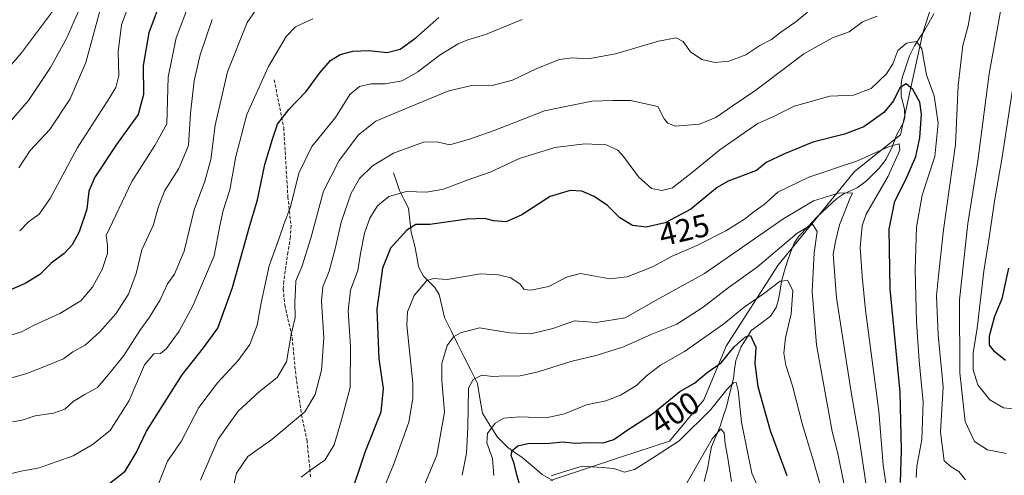
# Model space of a CAD drawing. Units: metres. Extents: x 603338 to 606762, y 4775484 to 4777850.
# Drawn here: x 604444 to 604754, y 4777392 to 4777535 of the extents above; entities that cross this region are included whole.
import ezdxf
from ezdxf.enums import TextEntityAlignment as Align

# ---------------------------------------------------------------- set-up
doc = ezdxf.new("R2010")
doc.units = ezdxf.units.M
doc.header["$MEASUREMENT"] = 0
doc.linetypes.add('TRAZOSX2', pattern=[1.5, 1, -0.5])
for name, color, linetype, lineweight in [('Arbolado forestal CxS', 92, 'Continuous', 0), ('Corriente natural lineal', 142, 'Continuous', 13), ('Curva de nivel maestra', 36, 'Continuous', 30), ('Curva de nivel normal', 36, 'Continuous', 0), ('Pastizal CxS', 92, 'Continuous', 0), ('Rótulo de curva de nivel directora', 19, 'Continuous', 0), ('Senda', 19, 'TRAZOSX2', 0)]:
    doc.layers.add(name, color=color, linetype=linetype, lineweight=lineweight)
doc.styles.add('Arial', font='txt', dxfattribs={"height": 0.2})

# ---------------------------------------------------------------- blocks, each defined once
blk = doc.blocks.new('*U186')
at = {"layer": 'Curva de nivel normal', "color": 36, "linetype": 'Continuous', "lineweight": 0}
blk.add_polyline3d([(604536.46, 4777535.27, 455), (604531.02, 4777532.76, 455), (604528.12, 4777529.7, 455), (604522.52, 4777520.32, 455), (604515.71, 4777505.17, 455), (604512.25, 4777492, 455), (604510.4, 4777481.45, 455), (604508.28, 4777474.98, 455), (604507.28, 4777470.16, 455), (604505.48, 4777460.74, 455), (604498.81, 4777445.06, 455), (604494.5, 4777437.06, 455), (604490.5, 4777431.59, 455), (604488.63, 4777430.08, 455), (604486.53, 4777429.94, 455), (604483.65, 4777426.54, 455), (604478.77, 4777415.28, 455), (604472.86, 4777405.81, 455), (604467.18, 4777401.34, 455), (604461.18, 4777397.84, 455), (604450.52, 4777394.11, 455), (604444.85, 4777393.1, 455), (604440.52, 4777392.05, 455)], dxfattribs=at)
blk = doc.blocks.new('*U188')
at = {"layer": 'Curva de nivel normal', "color": 36, "linetype": 'Continuous', "lineweight": 0}
blk.add_polyline3d([(604442.1, 4777408.62, 460), (604445.21, 4777409.08, 460), (604449.3, 4777410.43, 460), (604454.98, 4777411.34, 460), (604458.63, 4777412.55, 460), (604461.18, 4777414.98, 460), (604464.86, 4777417.16, 460), (604468.87, 4777419.33, 460), (604472.86, 4777424.03, 460), (604477.16, 4777429.47, 460), (604482.1, 4777437.27, 460), (604485.16, 4777441.46, 460), (604488.51, 4777446.95, 460), (604490.82, 4777451.95, 460), (604493.06, 4777455.02, 460), (604496.08, 4777462.2, 460), (604499.18, 4777475.26, 460), (604502.59, 4777484.21, 460), (604504.41, 4777491.06, 460), (604505.77, 4777501.87, 460), (604509.72, 4777518.63, 460), (604515.88, 4777534.12, 460), (604518.85, 4777538.55, 460)], dxfattribs=at)
blk = doc.blocks.new('*U208')
at = {"layer": 'Curva de nivel normal', "color": 36, "linetype": 'Continuous', "lineweight": 0}
blk.add_polyline3d([(604650.84, 4777383.88, 390), (604656.45, 4777393.71, 390), (604661.92, 4777403.23, 390), (604664.63, 4777406.39, 390), (604665.64, 4777405.13, 390), (604665.95, 4777401.69, 390), (604666.74, 4777397.74, 390), (604668.02, 4777389.83, 390)], dxfattribs=at)
blk = doc.blocks.new('*U210')
at = {"layer": 'Curva de nivel normal', "color": 36, "linetype": 'Continuous', "lineweight": 0}
blk.add_polyline3d([(604504.82, 4777535.08, 465), (604501.1, 4777523.92, 465), (604499.21, 4777515.76, 465), (604498.1, 4777505.6, 465), (604497.41, 4777495.41, 465), (604494.44, 4777488.18, 465), (604490.02, 4777481.24, 465), (604488.04, 4777476.26, 465), (604486.37, 4777470.26, 465), (604482.82, 4777462.64, 465), (604480.94, 4777455.15, 465), (604478.56, 4777448.75, 465), (604474.62, 4777442.52, 465), (604469.61, 4777436.83, 465), (604464.96, 4777432.71, 465), (604461.08, 4777430.6, 465), (604458.12, 4777428.35, 465), (604454.08, 4777426.74, 465), (604446.67, 4777423.81, 465), (604438.12, 4777421.31, 465)], dxfattribs=at)
blk = doc.blocks.new('*U215')
at = {"layer": 'Curva de nivel normal', "color": 36, "linetype": 'Continuous', "lineweight": 0}
blk.add_polyline3d([(604444.13, 4777488.45, 485), (604447.66, 4777493.85, 485), (604453.83, 4777500.44, 485), (604460.3, 4777510.06, 485), (604465.19, 4777521.5, 485), (604470.94, 4777542.75, 485)], dxfattribs=at)
blk = doc.blocks.new('*U222')
at = {"layer": 'Curva de nivel normal', "color": 36, "linetype": 'Continuous', "lineweight": 0}
blk.add_polyline3d([(604441.05, 4777502.59, 490), (604447.22, 4777509.59, 490), (604454.12, 4777519.92, 490), (604459.17, 4777529.26, 490), (604463.62, 4777539.39, 490)], dxfattribs=at)
blk = doc.blocks.new('*U231')
at = {"layer": 'Curva de nivel normal', "color": 36, "linetype": 'Continuous', "lineweight": 0}
blk.add_polyline3d([(604441.3, 4777435.7, 470), (604444.95, 4777436.82, 470), (604448.91, 4777438.91, 470), (604456.99, 4777442.59, 470), (604463.66, 4777446.59, 470), (604467.3, 4777450.92, 470), (604470.29, 4777456.5, 470), (604472.02, 4777461.48, 470), (604472.03, 4777464.14, 470), (604471.53, 4777467.17, 470), (604479.6, 4777484.1, 470), (604486.89, 4777495.47, 470), (604490.61, 4777502.26, 470), (604491.05, 4777516.92, 470), (604493.53, 4777529.26, 470), (604498.95, 4777543.59, 470)], dxfattribs=at)
blk = doc.blocks.new('*U239')
at = {"layer": 'Curva de nivel normal', "color": 36, "linetype": 'Continuous', "lineweight": 0}
blk.add_polyline3d([(604437.32, 4777515.81, 495), (604444.95, 4777524.57, 495), (604455.96, 4777539.22, 495)], dxfattribs=at)
blk = doc.blocks.new('*U240')
at = {"layer": 'Curva de nivel normal', "color": 36, "linetype": 'Continuous', "lineweight": 0}
blk.add_polyline3d([(604480.83, 4777545.45, 480), (604476.35, 4777533.42, 480), (604475.31, 4777524.87, 480), (604475.59, 4777517.39, 480), (604474.61, 4777513.68, 480), (604472.86, 4777510.74, 480), (604462.5, 4777494.63, 480), (604454.01, 4777478.81, 480), (604450.52, 4777473.83, 480), (604447.15, 4777471.4, 480), (604444.4, 4777468.61, 480)], dxfattribs=at)
blk = doc.blocks.new('*U276')
at = {"layer": 'Curva de nivel maestra', "color": 36, "linetype": 'Continuous', "lineweight": 30}
blk.add_polyline3d([(604489.21, 4777542.47, 475), (604484.94, 4777530.86, 475), (604483.19, 4777520.54, 475), (604483.3, 4777511.51, 475), (604481.63, 4777505.23, 475), (604474.85, 4777495.7, 475), (604468.04, 4777485.53, 475), (604466.16, 4777481.11, 475), (604465.5, 4777475.39, 475), (604463.05, 4777468.26, 475), (604460.85, 4777464.17, 475), (604458.38, 4777461.49, 475), (604454.29, 4777458.42, 475), (604450.72, 4777454.92, 475), (604446.14, 4777452.04, 475), (604436.65, 4777447.92, 475)], dxfattribs=at)
blk = doc.blocks.new('*U283')
at = {"layer": 'Curva de nivel maestra', "color": 36, "linetype": 'Continuous', "lineweight": 30}
for points in [[(604472.68, 4777389.28, 450), (604477.56, 4777393.09, 450), (604481.02, 4777398.88, 450), (604484.22, 4777405.66, 450), (604490.56, 4777415.59, 450), (604495.49, 4777423.32, 450), (604502.09, 4777431.83, 450), (604506.61, 4777438.01, 450), (604511.28, 4777450.76, 450), (604516.52, 4777469.57, 450), (604519.11, 4777478.33, 450), (604521.37, 4777489.49, 450), (604523.84, 4777497.44, 450), (604525.37, 4777502.19, 450), (604528.99, 4777506.8, 450), (604534.42, 4777512.41, 450), (604538.56, 4777518.21, 450), (604542.08, 4777522.17, 450), (604545.08, 4777524.03, 450), (604549, 4777525.11, 450), (604554.07, 4777525.26, 450), (604559.87, 4777524.62, 450), (604563.89, 4777525.69, 450), (604568.78, 4777529.25, 450), (604576.09, 4777535.72, 450)], [(604754.98, 4777456.93, 450), (604752.87, 4777447.26, 450), (604750.56, 4777441.68, 450), (604748.96, 4777435.51, 450), (604748.89, 4777432.68, 450), (604750.25, 4777431, 450), (604754.08, 4777427.93, 450)]]:
    blk.add_polyline3d(points, dxfattribs=at)

msp = doc.modelspace()

# ---------------------------------------------------------------- linework, layer by layer
at = {"layer": 'Arbolado forestal CxS', "color": 92, "linetype": 'Continuous', "lineweight": 0}
for points in [[(604611.15, 4777390.09, 393.52), (604633.08, 4777397.45, 395.17), (604648.55, 4777402.53, 393.16), (604659.24, 4777415.44, 393.78), (604666.27, 4777432.33, 397.67), (604682.54, 4777457.73, 405.24), (604706.62, 4777487.26, 416.49), (604721.07, 4777498.74, 423.64), (604728.07, 4777530.9, 431.38), (604733.15, 4777546.59, 434.64), (604741.37, 4777561.51, 437.98), (604743.27, 4777593.24, 447.76), (604727.01, 4777618.08, 461.64), (604693.73, 4777656.79, 479.32), (604690.34, 4777709.75, 498.28), (604726.46, 4777731.34, 496.81), (604727.57, 4777743.37, 501.2), (604731.39, 4777753.87, 504.52), (604734.6, 4777759.6, 505.71), (604747.98, 4777752.59, 499.39), (604763.58, 4777738.56, 490.34)], [(604747.98, 4777752.59, 499.39), (604734.6, 4777759.6, 505.71), (604731.39, 4777753.87, 504.52), (604727.57, 4777743.37, 501.2), (604726.46, 4777731.34, 496.81), (604690.34, 4777709.75, 498.28), (604693.73, 4777656.79, 479.32), (604727.01, 4777618.08, 461.64), (604743.27, 4777593.24, 447.76), (604741.37, 4777561.51, 437.98), (604733.15, 4777546.59, 434.64), (604728.07, 4777530.9, 431.38), (604721.07, 4777498.74, 423.64), (604706.62, 4777487.26, 416.49), (604682.54, 4777457.73, 405.24), (604666.27, 4777432.33, 397.67), (604659.24, 4777415.44, 393.78), (604648.55, 4777402.53, 393.16), (604633.08, 4777397.45, 395.17), (604611.15, 4777390.09, 393.52)]]:
    msp.add_polyline3d(points, dxfattribs=at)
at = {"layer": 'Corriente natural lineal', "color": 142, "linetype": 'Continuous', "lineweight": 13}
for points in [[(604731.54, 4777536.78, 432.16), (604729.99, 4777534, 431.49), (604728.43, 4777531.23, 430.81), (604726.95, 4777529.02, 430.07), (604725.47, 4777526.8, 429.47), (604723.85, 4777523.58, 428.72), (604722.7, 4777520.17, 427.84), (604721.56, 4777516.75, 426.07), (604721.25, 4777514.91, 425.07), (604721.3, 4777511.09, 423.54), (604722.3, 4777506.78, 422.61), (604722.37, 4777504.13, 422.12), (604721.87, 4777502.49, 421.57), (604719.81, 4777498.68, 420.82), (604718.55, 4777495.2, 420.32), (604716.52, 4777491.18, 419.01), (604714.32, 4777488.31, 418.25), (604712.34, 4777486.34, 417.57), (604710.36, 4777484.36, 416.53), (604707.5, 4777482.14, 416.32), (604703.3, 4777480.28, 415.37), (604701.08, 4777478.81, 414.18), (604698, 4777475.93, 412.59), (604694.93, 4777473.06, 410.9), (604692.03, 4777470.01, 409.64), (604689.12, 4777466.96, 409.51), (604687.65, 4777464.73, 408.71), (604686.56, 4777461.77, 407.1), (604685.46, 4777458.8, 406.53), (604684.55, 4777455.76, 406), (604683.64, 4777452.71, 405.24), (604683.22, 4777449.89, 404.38), (604682.79, 4777447.07, 403.6), (604682.03, 4777444.52, 402.84), (604680.25, 4777441.76, 402.28), (604677.18, 4777439.53, 401.75), (604674.12, 4777437.29, 401.27), (604672.54, 4777434.67, 399.79), (604670.96, 4777432.04, 398.52), (604669.37, 4777427.87, 397.81), (604668.97, 4777425.03, 396.99), (604668.57, 4777422.18, 396.27), (604667.49, 4777417.71, 395.16), (604666.41, 4777413.24, 393.08), (604665.41, 4777410.24, 392.11), (604664.42, 4777407.24, 391.26), (604663.03, 4777403.99, 390.02), (604661.65, 4777400.73, 388.87), (604661.1, 4777397.46, 387.95), (604660.55, 4777394.19, 386.44), (604659.36, 4777389.85, 385.66)], [(604561.8, 4777486.89, 432.33), (604562.75, 4777484.09, 430.93), (604563.7, 4777481.29, 429.84), (604565.1, 4777478.54, 428.73), (604566.49, 4777475.79, 427.54), (604566.95, 4777471.97, 425.93), (604567.41, 4777468.16, 424.35), (604568.56, 4777463.8, 423.34), (604569.11, 4777460.56, 422.42), (604569.66, 4777457.31, 421.31), (604571.25, 4777454.38, 419.72), (604573, 4777452.58, 419.42), (604574.75, 4777450.77, 419.13), (604576.15, 4777448.63, 418.32), (604576.98, 4777444.99, 417.36), (604577.8, 4777441.35, 416.61), (604579.88, 4777437.21, 415.5), (604581.96, 4777433.07, 413.65), (604584.04, 4777428.94, 412.21), (604586.12, 4777424.8, 410.54), (604588.2, 4777420.67, 409.24), (604588.97, 4777415.98, 408.18), (604589.75, 4777411.3, 407.36), (604592.11, 4777407.51, 405.15), (604594.48, 4777403.72, 402.58), (604597.71, 4777400.53, 401.16), (604599.95, 4777398.95, 399.71), (604602.19, 4777397.38, 398.41), (604605.33, 4777394.7, 397.06), (604608.47, 4777392.02, 395.82), (604611.91, 4777390.17, 394.42)]]:
    msp.add_polyline3d(points, dxfattribs=at)
at = {"layer": 'Curva de nivel maestra', "color": 36, "linetype": 'Continuous', "lineweight": 30}
for points in [[(604721.1, 4777389.52, 425), (604721.41, 4777399.64, 425), (604720.93, 4777417.87, 425), (604717.81, 4777450.41, 425), (604717.48, 4777469.17, 425), (604719.27, 4777477.93, 425), (604722.85, 4777484.94, 425), (604725.89, 4777492.02, 425), (604727.17, 4777497.85, 425), (604727.68, 4777505.32, 425), (604727.13, 4777509.09, 425), (604724.95, 4777513.04, 425), (604722.84, 4777514.86, 425), (604720.84, 4777513.56, 425), (604718.84, 4777509.48, 425), (604715.84, 4777505.76, 425), (604709.51, 4777501.35, 425), (604703.51, 4777499.03, 425), (604693.48, 4777496.49, 425), (604684.62, 4777492.83, 425), (604678.91, 4777490.1, 425), (604675.85, 4777487.6, 425), (604666.97, 4777484.27, 425), (604663.5, 4777482.23, 425), (604655.21, 4777475.44, 425), (604647.18, 4777471.16, 425), (604641.17, 4777469.77, 425), (604636.84, 4777470.24, 425), (604632.88, 4777472.7, 425), (604628.99, 4777476.54, 425), (604624.88, 4777479.42, 425), (604621, 4777481.04, 425), (604617.31, 4777481.34, 425), (604611, 4777479.41, 425), (604602.09, 4777473.63, 425), (604597.17, 4777471.44, 425), (604593.26, 4777471.76, 425), (604590.52, 4777472.46, 425), (604584.91, 4777472.23, 425), (604573.19, 4777470.61, 425), (604568.84, 4777470.6, 425), (604566.04, 4777468.8, 425), (604560.9, 4777463.13, 425), (604558.33, 4777456.92, 425), (604556.56, 4777443.96, 425), (604557.2, 4777428.43, 425), (604558.6, 4777419.04, 425), (604557.79, 4777411.61, 425), (604552.87, 4777399.26, 425), (604547.69, 4777383.59, 425)], [(604601.71, 4777387.79, 400), (604600.53, 4777391.95, 400), (604599.7, 4777395.45, 400), (604598.78, 4777398.02, 400), (604599.12, 4777399.59, 400), (604600.84, 4777401.04, 400), (604604.03, 4777401.76, 400), (604610.95, 4777401.92, 400), (604615.05, 4777402.29, 400), (604618.84, 4777401.85, 400), (604623.04, 4777402.06, 400), (604627.64, 4777402.02, 400), (604630.97, 4777403.04, 400), (604635.49, 4777406.15, 400), (604643.17, 4777411.06, 400), (604651.74, 4777418.09, 400), (604656.34, 4777420.69, 400), (604660.33, 4777424.11, 400), (604664.74, 4777427.1, 400), (604668.84, 4777432.17, 400), (604672.38, 4777435.31, 400), (604673.98, 4777435.67, 400), (604675.62, 4777432.04, 400), (604675.34, 4777426.91, 400), (604676.22, 4777419.64, 400), (604680.12, 4777405.88, 400), (604685.31, 4777391.73, 400)]]:
    msp.add_polyline3d(points, dxfattribs=at)
at = {"layer": 'Curva de nivel normal', "color": 36, "linetype": 'Continuous', "lineweight": 0}
for points in [[(604754.36, 4777398.61, 440), (604748.4, 4777399.77, 440), (604744.26, 4777402.34, 440), (604741.4, 4777408.69, 440), (604739.72, 4777423.98, 440), (604739.55, 4777446.92, 440), (604742.23, 4777470.92, 440), (604745.34, 4777490.59, 440), (604748.95, 4777517.92, 440), (604754.51, 4777548.64, 440)], [(604743.28, 4777538.45, 435), (604742.29, 4777533.05, 435), (604740.64, 4777526.92, 435), (604739.22, 4777514.26, 435), (604738.31, 4777495.74, 435), (604734.55, 4777468.89, 435), (604733.03, 4777454.44, 435), (604732.38, 4777448.19, 435), (604732.91, 4777435.89, 435), (604734.45, 4777419.57, 435), (604733.67, 4777405.34, 435), (604734.81, 4777396.27, 435), (604736.96, 4777394.39, 435), (604739.34, 4777392.96, 435), (604741.46, 4777390.33, 435)], [(604691.85, 4777537.36, 440), (604688.17, 4777534.27, 440), (604683.51, 4777531.07, 440), (604680.51, 4777528.73, 440), (604676.84, 4777526.86, 440), (604672.51, 4777523.95, 440), (604667.17, 4777521.92, 440), (604662.78, 4777521.48, 440), (604658.63, 4777522.48, 440), (604655.14, 4777524.92, 440), (604652.85, 4777528.15, 440), (604650.59, 4777529.23, 440), (604645.01, 4777528.22, 440), (604631.51, 4777524.26, 440), (604622.96, 4777522.71, 440), (604617.87, 4777523.01, 440), (604613.94, 4777522.46, 440), (604606.84, 4777519.66, 440), (604599.17, 4777516.02, 440), (604592.84, 4777514.35, 440), (604586.84, 4777514.41, 440), (604579.17, 4777512.61, 440), (604565.49, 4777506.98, 440), (604556.25, 4777503.12, 440), (604550.85, 4777498.77, 440), (604544.76, 4777490.73, 440), (604539.83, 4777481.12, 440), (604535.89, 4777466.26, 440), (604533.03, 4777457.26, 440), (604531.18, 4777452.92, 440), (604531.03, 4777450.22, 440), (604530.85, 4777446.2, 440), (604530.95, 4777441.36, 440), (604529.66, 4777436.07, 440), (604528.19, 4777427.44, 440), (604525.27, 4777422.52, 440), (604519.72, 4777418.16, 440), (604513.02, 4777411.88, 440), (604506.72, 4777403.16, 440), (604501.24, 4777390.26, 440)], [(604510.81, 4777385.26, 435), (604512.51, 4777392.41, 435), (604516.1, 4777397.7, 435), (604523.62, 4777403.05, 435), (604534, 4777411.72, 435), (604537.17, 4777417.12, 435), (604539.25, 4777424.84, 435), (604539.98, 4777434.93, 435), (604539.22, 4777446.51, 435), (604539.58, 4777451.06, 435), (604541.64, 4777455.98, 435), (604543.65, 4777463.42, 435), (604545.35, 4777471.39, 435), (604548.52, 4777480.49, 435), (604551.18, 4777485.08, 435), (604555.18, 4777489, 435), (604561.84, 4777492.99, 435), (604571.23, 4777496.47, 435), (604575.44, 4777496.63, 435), (604579.54, 4777495.63, 435), (604585.64, 4777497.38, 435), (604593.4, 4777500.15, 435), (604609.27, 4777506.36, 435), (604624.14, 4777509.38, 435), (604630.72, 4777509.62, 435), (604636.26, 4777509.6, 435), (604644.84, 4777507.65, 435), (604646.88, 4777503.86, 435), (604647.97, 4777502.5, 435), (604650.3, 4777501.51, 435), (604657.89, 4777502.1, 435), (604663.08, 4777504.22, 435), (604668.2, 4777507.76, 435), (604675.64, 4777512.78, 435), (604690.75, 4777524.25, 435), (604699.67, 4777529.31, 435), (604704.94, 4777531.15, 435), (604709.11, 4777534.26, 435), (604713.71, 4777536.14, 435)], [(604602.27, 4777535.01, 445), (604590.75, 4777530.32, 445), (604585.17, 4777528.65, 445), (604582.17, 4777527.35, 445), (604576.51, 4777523.93, 445), (604569.51, 4777518.62, 445), (604564.51, 4777515.75, 445), (604559.19, 4777514.84, 445), (604554.84, 4777514.83, 445), (604551.1, 4777513.94, 445), (604548.14, 4777511.49, 445), (604543.64, 4777504.26, 445), (604536.18, 4777495.12, 445), (604532.1, 4777486.72, 445), (604529.47, 4777476.21, 445), (604527.51, 4777470.96, 445), (604525.76, 4777466.02, 445), (604522.8, 4777457.59, 445), (604520.26, 4777446.02, 445), (604519.03, 4777438.94, 445), (604516.7, 4777432.93, 445), (604513.06, 4777427.9, 445), (604506.51, 4777420.86, 445), (604500.72, 4777413.08, 445), (604495.09, 4777402.44, 445), (604490.8, 4777396.2, 445), (604488.09, 4777389.31, 445)], [(604726, 4777391.09, 430), (604726.14, 4777394.67, 430), (604727.8, 4777403.03, 430), (604728.2, 4777414.73, 430), (604726.91, 4777427.79, 430), (604726.09, 4777440.01, 430), (604725.67, 4777456.35, 430), (604726.1, 4777469.75, 430), (604727.9, 4777479.81, 430), (604731.86, 4777491.98, 430), (604732.84, 4777502.44, 430), (604731.64, 4777511.01, 430), (604729.18, 4777517.6, 430), (604727.73, 4777525.82, 430), (604726.13, 4777528.1, 430), (604722.99, 4777527.6, 430), (604720.27, 4777525.26, 430), (604718.7, 4777521.12, 430), (604716.66, 4777517.92, 430), (604711.83, 4777513.31, 430), (604706.31, 4777511.3, 430), (604698.84, 4777510.92, 430), (604691.84, 4777508.92, 430), (604687.69, 4777507.76, 430), (604680.8, 4777504.34, 430), (604676.26, 4777502.31, 430), (604671.99, 4777499.38, 430), (604664.29, 4777494.12, 430), (604655.76, 4777487.08, 430), (604649.47, 4777482.18, 430), (604646.09, 4777481.27, 430), (604642.84, 4777481.93, 430), (604638.75, 4777485.64, 430), (604634.03, 4777492.02, 430), (604632.24, 4777493.94, 430), (604628.62, 4777495.65, 430), (604621.91, 4777496, 430), (604612.44, 4777494.77, 430), (604601.35, 4777491.34, 430), (604592.2, 4777487.1, 430), (604584.68, 4777484.44, 430), (604577.48, 4777481.66, 430), (604572.2, 4777480.72, 430), (604565.93, 4777481.01, 430), (604560.31, 4777479.4, 430), (604556.84, 4777476.42, 430), (604554.41, 4777472.57, 430), (604552.74, 4777467.92, 430), (604551.48, 4777461.5, 430), (604550.66, 4777456.16, 430), (604548.34, 4777449.95, 430), (604547.58, 4777443.43, 430), (604548.34, 4777432.26, 430), (604548.21, 4777419.32, 430), (604545.52, 4777409.18, 430), (604543.22, 4777401.3, 430), (604540.26, 4777396.56, 430), (604535.52, 4777393.24, 430), (604532.85, 4777391.16, 430)], [(604759.55, 4777412.32, 445), (604753.46, 4777412.93, 445), (604749.07, 4777415.5, 445), (604745.31, 4777420.24, 445), (604743.89, 4777424.9, 445), (604743.88, 4777430.27, 445), (604745.11, 4777437.99, 445), (604747.2, 4777455.94, 445), (604749.06, 4777467.18, 445), (604750.54, 4777477.94, 445), (604752.84, 4777491.18, 445), (604756.28, 4777512.92, 445)], [(604717.3, 4777383.85, 420), (604715.61, 4777394.92, 420), (604714.23, 4777411.92, 420), (604710.03, 4777443.65, 420), (604708.97, 4777454.37, 420), (604708.35, 4777463.52, 420), (604709, 4777470.21, 420), (604710.26, 4777473.82, 420), (604717.16, 4777485.78, 420), (604720.81, 4777493.92, 420), (604720.61, 4777495.91, 420), (604717.51, 4777495.09, 420), (604707.51, 4777490.59, 420), (604692.29, 4777485.52, 420), (604682.54, 4777480.74, 420), (604678.27, 4777476.94, 420), (604675.07, 4777474.68, 420), (604672.1, 4777472.31, 420), (604666.16, 4777468.58, 420), (604657.12, 4777464, 420), (604649.31, 4777460.67, 420), (604643.17, 4777457.29, 420), (604635.23, 4777454.11, 420), (604629.75, 4777453.5, 420), (604620.59, 4777455.24, 420), (604616.17, 4777454.04, 420), (604610.62, 4777451.07, 420), (604604.99, 4777449.93, 420), (604602.9, 4777450.16, 420), (604601.62, 4777451.84, 420), (604598.7, 4777453.81, 420), (604594.84, 4777454.74, 420), (604589.17, 4777455.14, 420), (604578.72, 4777453.32, 420), (604574.37, 4777453.67, 420), (604572.25, 4777453.02, 420), (604568.27, 4777448.32, 420), (604566.25, 4777443.15, 420), (604566.02, 4777438.94, 420), (604567.84, 4777420.76, 420), (604567.93, 4777415.96, 420), (604566.68, 4777408.45, 420), (604561.85, 4777395.02, 420), (604554.67, 4777377.92, 420)], [(604570.09, 4777385.34, 415), (604575.46, 4777398.08, 415), (604577.88, 4777411.63, 415), (604577.02, 4777421.45, 415), (604576.99, 4777426.9, 415), (604578.66, 4777432.62, 415), (604580.64, 4777435.28, 415), (604582.85, 4777436.5, 415), (604588.84, 4777438.09, 415), (604598.34, 4777436.56, 415), (604605, 4777436.23, 415), (604611.81, 4777437.89, 415), (604618.67, 4777440.29, 415), (604625.51, 4777439.83, 415), (604634.53, 4777441.3, 415), (604644.28, 4777446.8, 415), (604659.53, 4777455.18, 415), (604684.45, 4777472.44, 415), (604693.78, 4777478.04, 415), (604701.88, 4777480.54, 415), (604705.98, 4777480.5, 415), (604705.11, 4777478.63, 415), (604701.9, 4777470.49, 415), (604700.67, 4777465.26, 415), (604699.93, 4777461.26, 415), (604700.95, 4777447.51, 415), (604705.54, 4777417.95, 415), (604708.05, 4777403.48, 415), (604710.93, 4777384.52, 415)], [(604703.22, 4777389.3, 410), (604701.36, 4777398.66, 410), (604699.62, 4777405.55, 410), (604694.64, 4777432.78, 410), (604693.3, 4777449.59, 410), (604693.9, 4777461.69, 410), (604694.84, 4777468.44, 410), (604693.42, 4777470.74, 410), (604688.63, 4777467.83, 410), (604676.17, 4777457.33, 410), (604666.92, 4777450.67, 410), (604659.1, 4777444.64, 410), (604650.8, 4777439.26, 410), (604642.97, 4777436.11, 410), (604634.11, 4777432.12, 410), (604625.74, 4777429.5, 410), (604617.48, 4777427.56, 410), (604607.23, 4777424.32, 410), (604601.14, 4777422.98, 410), (604596.86, 4777423, 410), (604593, 4777422.84, 410), (604589.57, 4777423.23, 410), (604586.84, 4777421.87, 410), (604585.4, 4777419.15, 410), (604585.2, 4777406.77, 410), (604584.79, 4777398.77, 410), (604583.4, 4777391.76, 410)], [(604593.37, 4777391.66, 405), (604592.89, 4777397, 405), (604591.16, 4777402, 405), (604591.37, 4777404.92, 405), (604593.7, 4777408.14, 405), (604596.49, 4777409.74, 405), (604601.54, 4777410.1, 405), (604609.8, 4777409.8, 405), (604615.48, 4777411.09, 405), (604622.4, 4777413.91, 405), (604628.46, 4777415.22, 405), (604633.09, 4777416.92, 405), (604638.15, 4777419.96, 405), (604641.27, 4777422.99, 405), (604645.68, 4777426.41, 405), (604653.19, 4777430.72, 405), (604665.56, 4777439.37, 405), (604671.99, 4777444.59, 405), (604678.08, 4777448.77, 405), (604683.25, 4777452.76, 405), (604685.69, 4777452.97, 405), (604687.23, 4777449.72, 405), (604686.67, 4777442.54, 405), (604684.9, 4777434.97, 405), (604684.4, 4777430.15, 405), (604685.08, 4777426.34, 405), (604687.11, 4777419.92, 405), (604690.32, 4777407.58, 405), (604693.53, 4777396.95, 405), (604697.92, 4777381.33, 405)], [(604611.37, 4777391.6, 395), (604615.17, 4777392.88, 395), (604621.06, 4777394.64, 395), (604627.38, 4777394.2, 395), (604631.02, 4777393.88, 395), (604634.35, 4777392.78, 395), (604637.47, 4777393.59, 395), (604643.17, 4777397.16, 395), (604651.51, 4777402.62, 395), (604661.51, 4777412.48, 395), (604666.51, 4777418.74, 395), (604668.59, 4777420.8, 395), (604669.4, 4777420.89, 395), (604670.04, 4777418.46, 395), (604671.07, 4777408.49, 395), (604674.38, 4777392.46, 395), (604678.66, 4777382.74, 395)]]:
    msp.add_polyline3d(points, dxfattribs=at)
at = {"layer": 'Pastizal CxS', "color": 92, "linetype": 'Continuous', "lineweight": 0}
for points in [[(604747.98, 4777752.59, 499.39), (604734.6, 4777759.6, 505.71), (604731.39, 4777753.87, 504.52), (604727.57, 4777743.37, 501.2), (604726.46, 4777731.34, 496.81), (604690.34, 4777709.75, 498.28), (604693.73, 4777656.79, 479.32), (604727.01, 4777618.08, 461.64), (604743.27, 4777593.24, 447.76), (604741.37, 4777561.51, 437.98), (604733.15, 4777546.59, 434.64), (604728.07, 4777530.9, 431.38), (604721.07, 4777498.74, 423.64), (604706.62, 4777487.26, 416.49), (604682.54, 4777457.73, 405.24), (604666.27, 4777432.33, 397.67), (604659.24, 4777415.44, 393.78), (604648.55, 4777402.53, 393.16), (604633.08, 4777397.45, 395.17), (604611.15, 4777390.09, 393.52)], [(604733.15, 4777546.59, 434.64), (604728.07, 4777530.9, 431.38), (604721.07, 4777498.74, 423.64), (604706.62, 4777487.26, 416.49), (604682.54, 4777457.73, 405.24), (604666.27, 4777432.33, 397.67), (604659.24, 4777415.44, 393.78), (604648.55, 4777402.53, 393.16), (604633.08, 4777397.45, 395.17), (604611.15, 4777390.09, 393.52)]]:
    msp.add_polyline3d(points, dxfattribs=at)
at = {"layer": 'Senda', "color": 19, "linetype": 'TRAZOSX2', "lineweight": 0}
msp.add_lwpolyline([(604524.34, 4777516.11), (604527.34, 4777501), (604528.64, 4777479.33), (604529.63, 4777470.25), (604529.47, 4777466.7), (604528.65, 4777461.93), (604527.32, 4777452.78), (604527.19, 4777450.29), (604527.65, 4777445.32), (604530, 4777435.03), (604531.16, 4777422.9), (604532.93, 4777410.78), (604534.65, 4777402.71), (604535.81, 4777390.98)], dxfattribs=at)

# ---------------------------------------------------------------- block references
at = {"layer": 'Curva de nivel maestra', "color": 36, "linetype": 'Continuous', "lineweight": 30}
for name in ['*U283', '*U276']:
    msp.add_blockref(name, (0, 0), dxfattribs=at)
at = {"layer": 'Curva de nivel normal', "color": 36, "linetype": 'Continuous', "lineweight": 0}
for name in ['*U208', '*U210', '*U186', '*U215', '*U240', '*U231', '*U239', '*U188', '*U222']:
    msp.add_blockref(name, (0, 0), dxfattribs=at)

# ---------------------------------------------------------------- texts
at = {"layer": 'Rótulo de curva de nivel directora', "color": 19, "linetype": 'Continuous', "lineweight": 0, "style": 'Arial'}
for s, rotation, p in [('425', 13.0224, (604653.12, 4777468.91)), ('400', 32.5917, (604650.17, 4777411.35))]:
    msp.add_text(s, height=7, rotation=rotation, dxfattribs=at).set_placement(p, align=Align.MIDDLE_CENTER)

doc.saveas('drawing.dxf')
